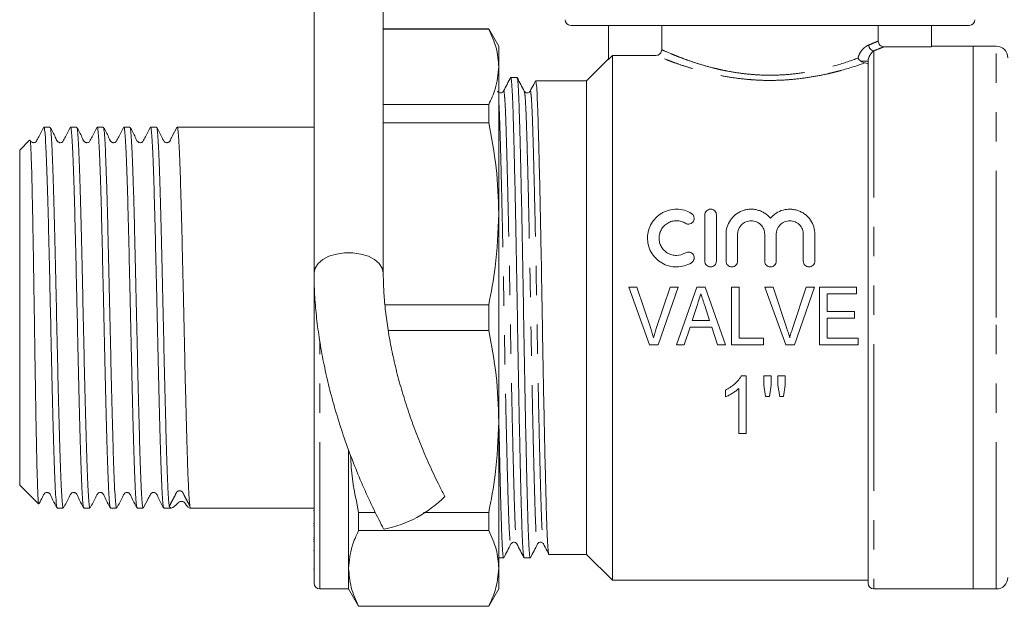
# Model space of a CAD drawing. Units: millimetres. Extents: x 168 to 239, y 89 to 254.
# Drawn here: x 168 to 211, y 185 to 211 of the extents above; entities that cross this region are included whole.
import ezdxf

# ---------------------------------------------------------------- set-up
doc = ezdxf.new("R2010")
doc.units = ezdxf.units.MM
doc.linetypes.add('PHANTOM', pattern=[12.7, 6.35, -1.27, 1.27, -1.27, 1.27, -1.27])

msp = doc.modelspace()

# ---------------------------------------------------------------- linework, layer by layer
at = {"color": 7, "linetype": 'Continuous', "lineweight": 15}
for p, q in [((180.773, 220.979), (180.773, 199.606)), ((183.773, 199.606), (183.773, 220.979)), ((209.148, 210.32), (191.898, 210.32)), ((193.523, 210.32), (193.523, 208.845)), ((195.833, 209.269), (195.833, 210.32)), ((205.213, 210.32), (205.213, 209.644)), ((207.523, 210.32), (207.523, 209.397)), ((188.34, 210.17), (183.773, 210.17)), ((183.773, 210.158), (188.34, 210.158)), ((188.773, 209.42), (188.34, 210.17)), ((188.34, 210.17), (188.34, 210.158)), ((188.773, 208.526), (188.773, 209.42)), ((209.323, 209.42), (207.523, 209.42)), ((210.323, 209.42), (209.323, 209.42)), ((209.323, 197.67), (209.323, 209.42)), ((209.323, 209.42), (209.323, 185.92)), ((193.698, 209.021), (193.523, 208.845)), ((193.698, 186.295), (193.698, 209.021)), ((195.582, 209.021), (193.698, 209.021)), ((207.523, 209.397), (205.464, 209.397)), ((193.523, 208.87), (192.573, 207.92)), ((204.773, 186.17), (204.773, 208.772)), ((188.773, 202.167), (188.773, 208.526)), ((189.564, 208.07), (189.295, 208.07)), ((192.573, 207.92), (190.371, 207.92)), ((192.573, 197.67), (192.573, 207.92)), ((189.88, 207.45), (189.882, 207.444)), ((190.132, 207.444), (190.134, 207.45)), ((188.34, 206.894), (183.773, 206.894)), ((188.34, 206.894), (188.34, 206.107)), ((183.773, 206.107), (188.34, 206.107)), ((169.334, 205.92), (169.073, 205.92)), ((170.488, 205.92), (170.227, 205.92)), ((171.643, 205.92), (171.382, 205.92)), ((172.797, 205.92), (172.536, 205.92)), ((173.952, 205.92), (173.691, 205.92)), ((180.773, 205.92), (174.846, 205.92)), ((168.455, 205.352), (168.023, 204.92)), ((168.023, 204.92), (168.023, 190.42)), ((188.773, 193.174), (188.773, 202.167)), ((197.703, 200.114), (197.703, 202.114)), ((198.203, 202.114), (198.203, 200.114)), ((198.619, 200.114), (198.619, 201.277)), ((199.119, 201.277), (199.119, 200.114)), ((200.293, 200.114), (200.293, 201.277)), ((200.793, 201.277), (200.793, 200.114)), ((201.967, 200.114), (201.967, 201.277)), ((202.467, 201.277), (202.467, 200.114)), ((180.773, 197.67), (180.773, 199.606)), ((194.757, 198.988), (194.408, 198.988)), ((194.408, 198.988), (195.305, 196.488)), ((195.357, 197.197), (194.757, 198.988)), ((196.2, 198.988), (195.598, 197.197)), ((195.685, 196.488), (196.549, 198.988)), ((196.549, 198.988), (196.2, 198.988)), ((197.351, 198.988), (196.468, 196.488)), ((197.71, 198.988), (197.351, 198.988)), ((198.593, 196.488), (197.71, 198.988)), ((198.86, 198.988), (198.86, 196.488)), ((199.181, 198.988), (198.86, 198.988)), ((199.181, 196.777), (199.181, 198.988)), ((200.655, 198.988), (200.306, 198.988)), ((200.306, 198.988), (201.203, 196.488)), ((201.255, 197.197), (200.655, 198.988)), ((202.097, 198.988), (201.496, 197.197)), ((201.583, 196.488), (202.446, 198.988)), ((202.446, 198.988), (202.097, 198.988)), ((202.674, 198.988), (202.674, 196.488)), ((204.277, 198.988), (202.674, 198.988)), ((204.277, 198.7), (204.277, 198.988)), ((202.995, 198.7), (204.277, 198.7)), ((202.995, 197.931), (202.995, 198.7)), ((188.34, 198.227), (183.844, 198.227)), ((188.34, 198.227), (188.34, 197.114)), ((197.154, 197.546), (197.38, 198.24)), ((197.694, 198.197), (197.906, 197.546)), ((204.181, 197.931), (202.995, 197.931)), ((204.181, 197.642), (204.181, 197.931)), ((180.773, 186.17), (180.773, 197.67)), ((192.573, 187.42), (192.573, 197.67)), ((197.906, 197.546), (197.154, 197.546)), ((202.995, 197.642), (204.181, 197.642)), ((202.995, 196.777), (202.995, 197.642)), ((209.323, 185.92), (209.323, 197.67)), ((183.986, 197.114), (188.34, 197.114)), ((196.809, 196.488), (197.06, 197.258)), ((197.06, 197.258), (198, 197.258)), ((198, 197.258), (198.251, 196.488)), ((200.238, 196.777), (199.181, 196.777)), ((200.238, 196.488), (200.238, 196.777)), ((204.341, 196.777), (202.995, 196.777)), ((204.341, 196.488), (204.341, 196.777)), ((195.305, 196.488), (195.685, 196.488)), ((196.468, 196.488), (196.809, 196.488)), ((198.251, 196.488), (198.593, 196.488)), ((198.86, 196.488), (200.238, 196.488)), ((201.203, 196.488), (201.583, 196.488)), ((202.674, 196.488), (204.341, 196.488)), ((199.488, 195.154), (199.282, 195.154)), ((199.488, 192.654), (199.488, 195.154)), ((200.578, 195.154), (200.257, 195.154)), ((200.257, 195.154), (200.257, 194.739)), ((200.578, 194.739), (200.578, 195.154)), ((200.866, 195.154), (200.866, 194.739)), ((201.187, 195.154), (200.866, 195.154)), ((201.187, 194.739), (201.187, 195.154)), ((198.591, 194.529), (198.591, 194.233)), ((199.168, 194.602), (199.168, 192.654)), ((200.257, 194.739), (200.335, 194.256)), ((200.508, 194.256), (200.578, 194.739)), ((200.866, 194.739), (200.943, 194.256)), ((201.112, 194.256), (201.187, 194.739)), ((200.335, 194.256), (200.508, 194.256)), ((200.943, 194.256), (201.112, 194.256)), ((188.773, 186.815), (188.773, 193.174)), ((199.168, 192.654), (199.488, 192.654)), ((182.273, 186.815), (182.273, 191.938)), ((168.023, 190.42), (168.839, 189.604)), ((169.65, 189.42), (169.911, 189.42)), ((170.805, 189.42), (171.066, 189.42)), ((171.959, 189.42), (172.22, 189.42)), ((173.114, 189.42), (173.375, 189.42)), ((174.268, 189.42), (174.577, 189.42)), ((175.376, 189.42), (180.773, 189.42)), ((175.397, 189.501), (175.397, 189.505)), ((180.773, 189.316), (180.754, 189.316)), ((183.431, 189.234), (182.706, 189.234)), ((182.706, 188.447), (182.706, 189.234)), ((188.34, 189.234), (185.52, 189.234)), ((188.34, 189.234), (188.34, 188.447)), ((180.773, 188.753), (180.754, 188.753)), ((180.754, 188.653), (180.773, 188.653)), ((183.807, 188.514), (183.784, 188.53)), ((180.754, 188.142), (180.773, 188.142)), ((182.706, 188.447), (188.34, 188.447)), ((180.773, 188.065), (180.754, 188.065)), ((180.773, 187.978), (180.754, 187.978)), ((190.709, 187.898), (190.711, 187.891)), ((180.754, 187.589), (180.773, 187.589)), ((188.773, 187.27), (188.987, 187.27)), ((189.872, 187.27), (190.142, 187.27)), ((190.949, 187.42), (192.573, 187.42)), ((192.573, 187.42), (193.698, 186.295)), ((182.273, 185.92), (182.273, 186.815)), ((188.773, 185.92), (188.773, 186.815)), ((180.754, 186.781), (180.773, 186.781)), ((193.698, 186.295), (204.773, 186.295)), ((181.023, 185.92), (182.273, 185.92)), ((182.273, 185.92), (182.706, 185.17)), ((188.34, 185.17), (188.773, 185.92)), ((205.023, 185.92), (209.323, 185.92)), ((209.323, 185.92), (210.323, 185.92)), ((188.34, 185.183), (182.706, 185.183)), ((182.706, 185.17), (182.706, 185.183)), ((182.706, 185.17), (188.34, 185.17)), ((188.34, 185.183), (188.34, 185.17))]:
    msp.add_line(p, q, dxfattribs=at)
at = {"color": 8, "linetype": 'PHANTOM', "lineweight": 0}
for p, q in [((210.323, 197.67), (210.323, 209.42)), ((205.023, 209.225), (205.023, 185.92)), ((204.773, 208.772), (204.462, 208.772)), ((210.323, 185.92), (210.323, 197.67)), ((181.023, 185.92), (181.023, 196.659))]:
    msp.add_line(p, q, dxfattribs=at)
at = {"color": 8, "linetype": 'PHANTOM', "lineweight": 0, "flags": 128}
msp.add_lwpolyline([(183.773, 199.606), (183.729, 199.814), (183.601, 200.011), (183.396, 200.184), (183.125, 200.323), (182.805, 200.421), (182.454, 200.471), (182.092, 200.471), (181.741, 200.421), (181.421, 200.323), (181.15, 200.184), (180.945, 200.011), (180.817, 199.814), (180.773, 199.606)], dxfattribs=at)
at = {"color": 7, "linetype": 'Continuous', "lineweight": 15}
for centre, radius, start, end in [((191.898, 210.57), 0.25, 180.5404, 270), ((209.148, 210.57), 0.25, 270, 359.4596), ((210.323, 208.92), 0.5, 0, 90), ((182.867, 193.414), 4.989, 280.8623, 315.7047), ((210.323, 186.42), 0.5, 270, 0), ((181.023, 186.17), 0.25, 180, 270), ((205.023, 186.17), 0.25, 180, 270)]:
    msp.add_arc(centre, radius, start, end, dxfattribs=at)
at = {"color": 8, "linetype": 'PHANTOM', "lineweight": 0}
msp.add_arc((205.058, 209.483), 0.261, 182.715, 262.2158, dxfattribs=at)
at = {"color": 7, "linetype": 'Continuous', "lineweight": 15}
for points, knots in [([(188.34, 210.158), (188.464, 209.889), (188.713, 209.349), (188.753, 208.801), (188.773, 208.526)], [0, 0, 0, 0, 0.497711, 1, 1, 1, 1]), ([(205.213, 209.644), (205.213, 209.579), (205.241, 209.514), (205.333, 209.423), (205.398, 209.397), (205.464, 209.397)], [0, 0, 0, 0, 0.5, 0.5, 1, 1, 1, 1]), ([(195.582, 209.021), (195.648, 209.021), (195.712, 209.047), (195.805, 209.138), (195.833, 209.203), (195.833, 209.269)], [0, 0, 0, 0, 0.5, 0.5, 1, 1, 1, 1]), ([(204.462, 208.772), (204.434, 208.79), (204.41, 208.811), (204.368, 208.857), (204.351, 208.882), (204.338, 208.907)], [0, 0, 0, 0, 0.5, 0.5, 1, 1, 1, 1]), ([(204.773, 208.643), (204.773, 208.655), (204.761, 208.667), (204.714, 208.687), (204.68, 208.696), (204.639, 208.701)], [0, 0, 0, 0, 0.5, 0.5, 1, 1, 1, 1]), ([(188.773, 208.526), (188.746, 208.205), (188.699, 207.657), (188.445, 207.118), (188.34, 206.894)], [0, 0, 0, 0, 0.585367, 1, 1, 1, 1]), ([(189.289, 208.066), (189.237, 207.967), (189.134, 207.768), (189.031, 207.57), (188.979, 207.471)], [0, 0, 0, 0, 0.500013, 1, 1, 1, 1]), ([(189.866, 187.296), (189.858, 187.319), (189.839, 187.369), (189.812, 187.757), (189.784, 188.376), (189.759, 189.216), (189.73, 190.266), (189.7, 191.522), (189.669, 192.945), (189.639, 194.483), (189.61, 196.074), (189.583, 197.679), (189.557, 199.283), (189.528, 200.874), (189.497, 202.411), (189.467, 203.832), (189.437, 205.086), (189.408, 206.135), (189.383, 206.971), (189.355, 207.597), (189.325, 207.968), (189.303, 208.116), (189.291, 208.055), (189.289, 208.045)], [0, 0, 0, 0, 0.041365, 0.091791, 0.140969, 0.189236, 0.238891, 0.289603, 0.34075, 0.391678, 0.44175, 0.490393, 0.539036, 0.589108, 0.640036, 0.691183, 0.741894, 0.79155, 0.839817, 0.888995, 0.93942, 0.990494, 1, 1, 1, 1]), ([(189.882, 207.468), (189.83, 207.567), (189.727, 207.765), (189.624, 207.963), (189.572, 208.062)], [0, 0, 0, 0, 0.499988, 1, 1, 1, 1]), ([(189.572, 208.038), (189.58, 208.016), (189.598, 207.966), (189.625, 207.583), (189.652, 206.966), (189.678, 206.124), (189.706, 205.075), (189.736, 203.819), (189.767, 202.396), (189.798, 200.858), (189.827, 199.267), (189.853, 197.662), (189.88, 196.058), (189.909, 194.467), (189.939, 192.93), (189.97, 191.509), (190, 190.255), (190.028, 189.206), (190.054, 188.37), (190.082, 187.744), (190.111, 187.371), (190.134, 187.229), (190.146, 187.285), (190.148, 187.294)], [0, 0, 0, 0, 0.038709, 0.089264, 0.138568, 0.186959, 0.236742, 0.287583, 0.338861, 0.38992, 0.440121, 0.488888, 0.537655, 0.587856, 0.638915, 0.690193, 0.741034, 0.790817, 0.839208, 0.888512, 0.939067, 0.990272, 1, 1, 1, 1]), ([(190.356, 207.897), (190.333, 207.853), (190.258, 207.71), (190.184, 207.567), (190.132, 207.468)], [0, 0, 0, 0, 0.307243, 1, 1, 1, 1]), ([(190.371, 207.92), (190.382, 207.895), (190.402, 207.845), (190.431, 207.447), (190.459, 206.838), (190.485, 206.012), (190.513, 204.978), (190.543, 203.742), (190.574, 202.341), (190.604, 200.826), (190.633, 199.259), (190.66, 197.677), (190.686, 196.096), (190.715, 194.528), (190.746, 193.012), (190.777, 191.61), (190.807, 190.372), (190.835, 189.337), (190.861, 188.512), (190.888, 187.89), (190.918, 187.529), (190.938, 187.377), (190.948, 187.421), (190.949, 187.421)], [0, 0, 0, 0, 0.05085, 0.101265, 0.150433, 0.198691, 0.248336, 0.299037, 0.350174, 0.401091, 0.451154, 0.499787, 0.548419, 0.598482, 0.6494, 0.700536, 0.751237, 0.800883, 0.84914, 0.898308, 0.948724, 0.999787, 1, 1, 1, 1]), ([(188.978, 207.469), (188.95, 207.436), (188.906, 207.385), (188.774, 207.404), (188.743, 207.447), (188.727, 207.469)], [0, 0, 0, 0, 0.454467, 0.719486, 1, 1, 1, 1]), ([(190.133, 207.469), (190.12, 207.451), (190.094, 207.414), (190.007, 207.386), (189.92, 207.414), (189.894, 207.451), (189.881, 207.469)], [0, 0, 0, 0, 0.2472346, 0.5, 0.7527654, 1, 1, 1, 1]), ([(188.34, 206.107), (188.464, 205.458), (188.713, 204.155), (188.753, 202.832), (188.773, 202.167)], [0, 0, 0, 0, 0.497711, 1, 1, 1, 1]), ([(169.064, 205.911), (169.001, 205.791), (168.901, 205.599), (168.797, 205.396), (168.746, 205.301), (168.723, 205.277), (168.685, 205.25), (168.634, 205.24), (168.592, 205.246), (168.571, 205.252), (168.541, 205.266), (168.505, 205.299), (168.489, 205.332), (168.479, 205.352), (168.478, 205.354)], [0, 0, 0, 0, 0.3175793, 0.5044159, 0.5520926, 0.5832159, 0.66331, 0.7702996, 0.8335851, 0.8675504, 0.9046997, 0.9473921, 0.9940991, 1, 1, 1, 1]), ([(169.643, 189.449), (169.637, 189.46), (169.621, 189.487), (169.596, 189.761), (169.566, 190.235), (169.537, 190.902), (169.509, 191.73), (169.48, 192.704), (169.451, 193.805), (169.422, 195.002), (169.393, 196.259), (169.365, 197.55), (169.333, 198.958), (169.299, 200.434), (169.264, 201.907), (169.228, 203.219), (169.193, 204.247), (169.162, 204.996), (169.134, 205.515), (169.105, 205.82), (169.084, 205.948), (169.074, 205.915), (169.073, 205.913)], [0, 0, 0, 0, 0.033546, 0.083866, 0.134813, 0.18576, 0.236079, 0.286398, 0.337345, 0.388293, 0.438612, 0.488931, 0.539878, 0.603451, 0.666115, 0.72954, 0.793211, 0.84353, 0.89385, 0.944797, 0.995744, 1, 1, 1, 1]), ([(170.218, 205.911), (170.155, 205.791), (170.055, 205.599), (169.951, 205.396), (169.901, 205.301), (169.878, 205.278), (169.84, 205.251), (169.79, 205.24), (169.749, 205.245), (169.727, 205.252), (169.696, 205.266), (169.628, 205.33), (169.536, 205.568), (169.42, 205.773), (169.341, 205.915)], [0, 0, 0, 0, 0.217598, 0.345638, 0.378309, 0.39938, 0.451087, 0.517553, 0.556095, 0.576636, 0.600358, 0.629092, 0.744019, 1, 1, 1, 1]), ([(169.341, 205.903), (169.349, 205.879), (169.367, 205.827), (169.395, 205.501), (169.424, 204.988), (169.452, 204.291), (169.481, 203.429), (169.511, 202.424), (169.539, 201.306), (169.567, 200.1), (169.599, 198.723), (169.634, 197.204), (169.668, 195.597), (169.705, 194.068), (169.739, 192.768), (169.77, 191.715), (169.798, 190.889), (169.828, 190.226), (169.857, 189.752), (169.885, 189.467), (169.902, 189.442), (169.911, 189.43)], [0, 0, 0, 0, 0.0439634, 0.0948876, 0.1451841, 0.1954807, 0.2464049, 0.2973291, 0.3476257, 0.3979223, 0.4488464, 0.5123903, 0.5750264, 0.6384225, 0.7020653, 0.7523618, 0.8026584, 0.8535826, 0.9045068, 0.9548034, 1, 1, 1, 1]), ([(170.798, 189.449), (170.791, 189.46), (170.776, 189.487), (170.75, 189.76), (170.721, 190.235), (170.692, 190.902), (170.663, 191.73), (170.635, 192.704), (170.606, 193.805), (170.576, 195.002), (170.548, 196.259), (170.52, 197.55), (170.488, 198.958), (170.453, 200.434), (170.419, 201.907), (170.382, 203.219), (170.348, 204.247), (170.317, 204.996), (170.289, 205.515), (170.259, 205.82), (170.239, 205.948), (170.228, 205.915), (170.227, 205.913)], [0, 0, 0, 0, 0.03364, 0.083954, 0.134897, 0.185839, 0.236153, 0.286468, 0.33741, 0.388352, 0.438666, 0.488981, 0.539923, 0.603489, 0.666147, 0.729566, 0.793231, 0.843545, 0.89386, 0.944802, 0.995744, 1, 1, 1, 1]), ([(171.373, 205.911), (171.31, 205.791), (171.211, 205.601), (171.105, 205.393), (171.043, 205.279), (171.005, 205.257), (170.946, 205.24), (170.906, 205.245), (170.884, 205.251), (170.852, 205.265), (170.782, 205.329), (170.692, 205.567), (170.575, 205.773), (170.495, 205.915)], [0, 0, 0, 0, 0.220931, 0.350948, 0.384116, 0.454421, 0.515091, 0.549449, 0.567607, 0.590034, 0.61874, 0.736772, 1, 1, 1, 1]), ([(170.495, 205.903), (170.504, 205.879), (170.522, 205.827), (170.55, 205.501), (170.578, 204.988), (170.607, 204.291), (170.636, 203.429), (170.665, 202.424), (170.694, 201.306), (170.722, 200.1), (170.754, 198.723), (170.788, 197.204), (170.823, 195.597), (170.859, 194.068), (170.894, 192.768), (170.925, 191.715), (170.953, 190.889), (170.982, 190.226), (171.012, 189.752), (171.039, 189.467), (171.057, 189.442), (171.066, 189.43)], [0, 0, 0, 0, 0.043937, 0.0948625, 0.1451605, 0.1954585, 0.2463841, 0.2973097, 0.3476076, 0.3979056, 0.4488312, 0.5123768, 0.5750146, 0.6384125, 0.702057, 0.752355, 0.802653, 0.8535786, 0.9045041, 0.9548021, 1, 1, 1, 1]), ([(171.952, 189.449), (171.946, 189.46), (171.93, 189.487), (171.905, 189.76), (171.876, 190.235), (171.846, 190.902), (171.818, 191.73), (171.79, 192.704), (171.76, 193.805), (171.731, 195.002), (171.702, 196.259), (171.674, 197.55), (171.642, 198.958), (171.608, 200.434), (171.573, 201.907), (171.537, 203.219), (171.502, 204.247), (171.471, 204.996), (171.443, 205.515), (171.414, 205.82), (171.393, 205.948), (171.383, 205.915), (171.382, 205.913)], [0, 0, 0, 0, 0.033725, 0.084035, 0.134973, 0.18591, 0.23622, 0.28653, 0.337468, 0.388406, 0.438716, 0.489025, 0.539963, 0.603524, 0.666177, 0.72959, 0.793249, 0.843559, 0.893869, 0.944807, 0.995745, 1, 1, 1, 1]), ([(172.527, 205.911), (172.465, 205.791), (172.365, 205.601), (172.259, 205.393), (172.199, 205.281), (172.162, 205.258), (172.103, 205.24), (172.064, 205.245), (172.041, 205.251), (172.009, 205.264), (171.936, 205.327), (171.847, 205.567), (171.731, 205.772), (171.65, 205.915)], [0, 0, 0, 0, 0.223686, 0.355333, 0.388905, 0.456591, 0.511264, 0.541361, 0.557111, 0.578249, 0.606904, 0.727976, 1, 1, 1, 1]), ([(171.65, 205.902), (171.658, 205.878), (171.676, 205.827), (171.705, 205.501), (171.733, 204.988), (171.761, 204.291), (171.791, 203.429), (171.82, 202.424), (171.848, 201.306), (171.877, 200.1), (171.908, 198.723), (171.943, 197.204), (171.978, 195.597), (172.014, 194.068), (172.049, 192.768), (172.079, 191.715), (172.107, 190.889), (172.137, 190.226), (172.166, 189.752), (172.194, 189.467), (172.212, 189.442), (172.22, 189.43)], [0, 0, 0, 0, 0.043901, 0.094829, 0.145128, 0.195428, 0.246356, 0.297283, 0.347583, 0.397883, 0.448811, 0.512359, 0.574999, 0.638399, 0.702046, 0.752346, 0.802646, 0.853573, 0.904501, 0.9548, 1, 1, 1, 1]), ([(173.107, 189.449), (173.1, 189.46), (173.085, 189.487), (173.06, 189.76), (173.03, 190.235), (173.001, 190.902), (172.972, 191.73), (172.944, 192.704), (172.915, 193.805), (172.885, 195.002), (172.857, 196.259), (172.829, 197.55), (172.797, 198.958), (172.762, 200.434), (172.728, 201.907), (172.691, 203.219), (172.657, 204.247), (172.626, 204.996), (172.598, 205.515), (172.568, 205.82), (172.548, 205.948), (172.537, 205.915), (172.536, 205.913)], [0, 0, 0, 0, 0.0338, 0.084106, 0.13504, 0.185974, 0.23628, 0.286586, 0.33752, 0.388453, 0.438759, 0.489065, 0.539999, 0.603555, 0.666203, 0.729611, 0.793265, 0.843571, 0.893877, 0.944811, 0.995745, 1, 1, 1, 1]), ([(173.682, 205.911), (173.619, 205.791), (173.52, 205.601), (173.414, 205.393), (173.354, 205.283), (173.319, 205.259), (173.261, 205.241), (173.223, 205.244), (173.199, 205.249), (173.167, 205.262), (173.09, 205.323), (173.003, 205.567), (172.886, 205.772), (172.804, 205.914)], [0, 0, 0, 0, 0.225802, 0.358696, 0.392569, 0.457332, 0.505805, 0.531602, 0.544954, 0.564814, 0.593408, 0.7175, 1, 1, 1, 1]), ([(172.804, 205.902), (172.813, 205.878), (172.831, 205.827), (172.859, 205.501), (172.887, 204.988), (172.916, 204.291), (172.945, 203.429), (172.975, 202.424), (173.003, 201.306), (173.031, 200.1), (173.063, 198.723), (173.097, 197.204), (173.132, 195.597), (173.169, 194.068), (173.203, 192.768), (173.234, 191.715), (173.262, 190.889), (173.291, 190.226), (173.321, 189.752), (173.348, 189.467), (173.366, 189.442), (173.375, 189.43)], [0, 0, 0, 0, 0.043856, 0.094786, 0.145088, 0.195391, 0.24632, 0.29725, 0.347553, 0.397855, 0.448785, 0.512336, 0.574979, 0.638382, 0.702032, 0.752334, 0.802636, 0.853566, 0.904496, 0.954798, 1, 1, 1, 1]), ([(174.261, 189.448), (174.255, 189.459), (174.239, 189.487), (174.214, 189.76), (174.185, 190.235), (174.155, 190.902), (174.127, 191.73), (174.099, 192.704), (174.069, 193.805), (174.04, 195.002), (174.011, 196.259), (173.983, 197.55), (173.951, 198.958), (173.917, 200.434), (173.882, 201.907), (173.846, 203.219), (173.811, 204.247), (173.781, 204.996), (173.752, 205.515), (173.723, 205.82), (173.702, 205.948), (173.692, 205.915), (173.691, 205.913)], [0, 0, 0, 0, 0.033839, 0.084143, 0.135075, 0.186006, 0.23631, 0.286614, 0.337546, 0.388478, 0.438782, 0.489086, 0.540018, 0.603571, 0.666216, 0.729621, 0.793274, 0.843578, 0.893882, 0.944813, 0.995745, 1, 1, 1, 1]), ([(174.837, 205.911), (174.765, 205.778), (174.659, 205.58), (174.557, 205.362), (174.513, 205.294), (174.498, 205.279), (174.462, 205.254), (174.425, 205.244), (174.398, 205.243), (174.379, 205.244), (174.347, 205.25), (174.304, 205.271), (174.245, 205.342), (174.151, 205.567), (174.042, 205.764), (173.959, 205.914)], [0, 0, 0, 0, 0.2543, 0.378363, 0.385567, 0.421104, 0.461235, 0.501304, 0.521165, 0.53136, 0.549416, 0.578099, 0.614046, 0.705886, 1, 1, 1, 1]), ([(173.959, 205.902), (173.967, 205.878), (173.985, 205.827), (174.014, 205.501), (174.042, 204.988), (174.07, 204.291), (174.1, 203.429), (174.129, 202.424), (174.157, 201.306), (174.186, 200.1), (174.217, 198.723), (174.252, 197.204), (174.287, 195.597), (174.323, 194.068), (174.358, 192.768), (174.388, 191.716), (174.417, 190.889), (174.446, 190.229), (174.475, 189.74), (174.494, 189.581), (174.504, 189.501)], [0, 0, 0, 0, 0.04585, 0.099196, 0.151884, 0.204572, 0.257918, 0.311263, 0.363951, 0.41664, 0.469985, 0.53655, 0.602165, 0.668575, 0.735244, 0.787933, 0.840621, 0.893966, 0.947312, 1, 1, 1, 1]), ([(175.397, 189.505), (175.388, 189.585), (175.369, 189.747), (175.339, 190.239), (175.31, 190.901), (175.281, 191.731), (175.253, 192.704), (175.224, 193.805), (175.194, 195.002), (175.166, 196.259), (175.138, 197.55), (175.106, 198.958), (175.071, 200.434), (175.037, 201.907), (175, 203.219), (174.966, 204.247), (174.935, 204.996), (174.907, 205.515), (174.877, 205.82), (174.857, 205.948), (174.846, 205.915), (174.846, 205.913)], [0, 0, 0, 0, 0.052066, 0.104781, 0.157497, 0.209563, 0.261629, 0.314344, 0.36706, 0.419126, 0.471191, 0.523907, 0.589686, 0.654526, 0.720152, 0.786033, 0.838099, 0.890165, 0.94288, 0.995596, 1, 1, 1, 1]), ([(168.848, 189.613), (168.846, 189.609), (168.838, 189.581), (168.824, 189.753), (168.804, 190.137), (168.783, 190.76), (168.762, 191.565), (168.742, 192.551), (168.722, 193.668), (168.701, 194.905), (168.681, 196.202), (168.66, 197.549), (168.64, 198.879), (168.619, 200.179), (168.599, 201.388), (168.578, 202.497), (168.557, 203.452), (168.537, 204.243), (168.517, 204.84), (168.496, 205.217), (168.48, 205.387), (168.47, 205.349), (168.468, 205.339)], [0, 0, 0, 0, 0.009819, 0.064154, 0.120084, 0.174079, 0.22965, 0.283477, 0.33889, 0.392298, 0.447262, 0.500581, 0.555477, 0.6083, 0.662656, 0.715408, 0.769719, 0.822016, 0.875832, 0.928001, 0.981705, 1, 1, 1, 1]), ([(188.773, 202.167), (188.746, 201.392), (188.699, 200.069), (188.445, 198.767), (188.34, 198.227)], [0, 0, 0, 0, 0.585367, 1, 1, 1, 1]), ([(197.119, 200.046), (197.023, 199.988), (196.921, 199.943), (196.704, 199.881), (196.592, 199.865), (196.367, 199.863), (196.253, 199.877), (196.037, 199.935), (195.932, 199.979), (195.739, 200.092), (195.651, 200.161), (195.495, 200.321), (195.43, 200.41), (195.322, 200.602), (195.282, 200.705), (195.23, 200.915), (195.217, 201.024), (195.22, 201.238), (195.235, 201.345), (195.293, 201.551), (195.334, 201.649), (195.442, 201.835), (195.508, 201.92), (195.66, 202.073), (195.748, 202.141), (195.89, 202.223), (195.939, 202.247), (196.041, 202.29), (196.095, 202.308), (196.257, 202.351), (196.368, 202.365), (196.595, 202.362), (196.706, 202.346), (196.921, 202.284), (197.024, 202.239), (197.119, 202.181)], [0, 0, 0, 0, 0.0625, 0.0625, 0.125, 0.125, 0.1875, 0.1875, 0.25, 0.25, 0.3125, 0.3125, 0.375, 0.375, 0.4375, 0.4375, 0.5, 0.5, 0.5625, 0.5625, 0.625, 0.625, 0.6875, 0.6875, 0.75, 0.75, 0.78125, 0.78125, 0.8125, 0.8125, 0.875, 0.875, 0.9375, 0.9375, 1, 1, 1, 1]), ([(197.119, 202.181), (197.176, 202.146), (197.216, 202.09), (197.247, 201.968), (197.238, 201.9), (197.175, 201.789), (197.12, 201.744), (196.99, 201.708), (196.916, 201.719), (196.859, 201.754)], [0, 0, 0, 0, 0.25, 0.25, 0.5, 0.5, 0.75, 0.75, 1, 1, 1, 1]), ([(197.703, 202.114), (197.703, 202.177), (197.727, 202.239), (197.795, 202.31), (197.822, 202.33), (197.884, 202.356), (197.918, 202.364), (197.986, 202.364), (198.02, 202.357), (198.082, 202.33), (198.11, 202.311), (198.178, 202.24), (198.203, 202.177), (198.203, 202.114)], [0, 0, 0, 0, 0.25, 0.25, 0.375, 0.375, 0.5, 0.5, 0.625, 0.625, 0.75, 0.75, 1, 1, 1, 1]), ([(198.619, 201.277), (198.619, 201.386), (198.635, 201.492), (198.699, 201.699), (198.746, 201.797), (198.868, 201.977), (198.943, 202.059), (199.115, 202.195), (199.214, 202.252), (199.371, 202.312), (199.425, 202.328), (199.536, 202.352), (199.594, 202.359), (199.707, 202.365), (199.764, 202.364), (199.878, 202.352), (199.934, 202.341), (200.044, 202.311), (200.097, 202.293), (200.2, 202.247), (200.25, 202.22), (200.39, 202.129), (200.473, 202.055), (200.543, 201.97)], [0, 0, 0, 0, 0.125, 0.125, 0.25, 0.25, 0.375, 0.375, 0.5, 0.5, 0.5625, 0.5625, 0.625, 0.625, 0.6875, 0.6875, 0.75, 0.75, 0.8125, 0.8125, 0.875, 0.875, 1, 1, 1, 1]), ([(200.543, 201.97), (200.613, 202.055), (200.695, 202.128), (200.882, 202.249), (200.985, 202.296), (201.149, 202.34), (201.206, 202.351), (201.319, 202.363), (201.376, 202.365), (201.49, 202.36), (201.547, 202.352), (201.658, 202.329), (201.712, 202.313), (201.818, 202.273), (201.869, 202.249), (201.966, 202.194), (202.012, 202.163), (202.142, 202.06), (202.217, 201.978), (202.34, 201.799), (202.387, 201.7), (202.45, 201.495), (202.467, 201.386), (202.467, 201.277)], [0, 0, 0, 0, 0.125, 0.125, 0.25, 0.25, 0.3125, 0.3125, 0.375, 0.375, 0.4375, 0.4375, 0.5, 0.5, 0.5625, 0.5625, 0.625, 0.625, 0.75, 0.75, 0.875, 0.875, 1, 1, 1, 1]), ([(196.859, 201.754), (196.802, 201.789), (196.741, 201.816), (196.612, 201.853), (196.545, 201.863), (196.41, 201.864), (196.342, 201.856), (196.212, 201.822), (196.15, 201.796), (196.035, 201.729), (195.982, 201.689), (195.89, 201.596), (195.851, 201.544), (195.786, 201.432), (195.761, 201.372), (195.728, 201.248), (195.719, 201.184), (195.718, 201.056), (195.726, 200.99), (195.758, 200.865), (195.782, 200.805), (195.846, 200.689), (195.886, 200.636), (195.978, 200.542), (196.032, 200.5), (196.147, 200.433), (196.21, 200.406), (196.34, 200.372), (196.407, 200.363), (196.61, 200.365), (196.744, 200.403), (196.859, 200.473)], [0, 0, 0, 0, 0.0625, 0.0625, 0.125, 0.125, 0.1875, 0.1875, 0.25, 0.25, 0.3125, 0.3125, 0.375, 0.375, 0.4375, 0.4375, 0.5, 0.5, 0.5625, 0.5625, 0.625, 0.625, 0.6875, 0.6875, 0.75, 0.75, 0.8125, 0.8125, 0.875, 0.875, 1, 1, 1, 1]), ([(200.293, 201.277), (200.293, 201.353), (200.279, 201.427), (200.222, 201.567), (200.18, 201.631), (200.1, 201.713), (200.071, 201.738), (200.008, 201.782), (199.973, 201.801), (199.865, 201.847), (199.786, 201.863), (199.628, 201.864), (199.549, 201.848), (199.405, 201.786), (199.34, 201.742), (199.178, 201.576), (199.119, 201.429), (199.119, 201.277)], [0, 0, 0, 0, 0.125, 0.125, 0.25, 0.25, 0.3125, 0.3125, 0.375, 0.375, 0.5, 0.5, 0.625, 0.625, 0.75, 0.75, 1, 1, 1, 1]), ([(201.967, 201.277), (201.967, 201.353), (201.953, 201.427), (201.896, 201.567), (201.854, 201.631), (201.774, 201.713), (201.745, 201.738), (201.682, 201.782), (201.647, 201.801), (201.539, 201.847), (201.46, 201.863), (201.302, 201.864), (201.223, 201.848), (201.079, 201.786), (201.014, 201.742), (200.852, 201.576), (200.793, 201.429), (200.793, 201.277)], [0, 0, 0, 0, 0.125, 0.125, 0.25, 0.25, 0.3125, 0.3125, 0.375, 0.375, 0.5, 0.5, 0.625, 0.625, 0.75, 0.75, 1, 1, 1, 1]), ([(196.859, 200.473), (196.916, 200.508), (196.986, 200.518), (197.114, 200.486), (197.17, 200.444), (197.237, 200.332), (197.247, 200.264), (197.217, 200.138), (197.176, 200.081), (197.119, 200.046)], [0, 0, 0, 0, 0.25, 0.25, 0.5, 0.5, 0.75, 0.75, 1, 1, 1, 1]), ([(198.203, 200.114), (198.203, 200.048), (198.176, 199.984), (198.084, 199.891), (198.019, 199.864), (197.887, 199.864), (197.821, 199.891), (197.729, 199.985), (197.703, 200.048), (197.703, 200.114)], [0, 0, 0, 0, 0.25, 0.25, 0.5, 0.5, 0.75, 0.75, 1, 1, 1, 1]), ([(199.119, 200.114), (199.119, 200.048), (199.093, 199.984), (199.001, 199.891), (198.935, 199.864), (198.804, 199.864), (198.738, 199.891), (198.645, 199.985), (198.619, 200.048), (198.619, 200.114)], [0, 0, 0, 0, 0.25, 0.25, 0.5, 0.5, 0.75, 0.75, 1, 1, 1, 1]), ([(200.793, 200.114), (200.793, 200.048), (200.767, 199.984), (200.675, 199.891), (200.609, 199.864), (200.478, 199.864), (200.412, 199.891), (200.319, 199.985), (200.293, 200.048), (200.293, 200.114)], [0, 0, 0, 0, 0.25, 0.25, 0.5, 0.5, 0.75, 0.75, 1, 1, 1, 1]), ([(202.467, 200.114), (202.467, 200.048), (202.441, 199.984), (202.349, 199.891), (202.283, 199.864), (202.151, 199.864), (202.086, 199.891), (201.993, 199.985), (201.967, 200.048), (201.967, 200.114)], [0, 0, 0, 0, 0.25, 0.25, 0.5, 0.5, 0.75, 0.75, 1, 1, 1, 1]), ([(180.773, 199.606), (180.774, 199.45), (180.778, 198.997), (180.822, 198.228), (180.92, 197.293), (181.064, 196.342), (181.253, 195.379), (181.486, 194.407), (181.761, 193.432), (182.076, 192.458), (182.431, 191.49), (182.822, 190.531), (183.241, 189.604), (183.569, 188.941), (183.752, 188.592), (183.784, 188.53)], [0, 0, 0, 0, 0.0456273, 0.1322196, 0.2185298, 0.3045676, 0.3903602, 0.4759437, 0.5613572, 0.64664, 0.7318311, 0.8169682, 0.9020885, 0.982758, 1, 1, 1, 1]), ([(186.438, 189.93), (186.363, 190.073), (186.146, 190.492), (185.807, 191.202), (185.433, 192.062), (185.092, 192.934), (184.788, 193.81), (184.52, 194.684), (184.292, 195.552), (184.104, 196.406), (183.958, 197.24), (183.852, 198.049), (183.79, 198.812), (183.774, 199.323), (183.773, 199.578), (183.773, 199.606)], [0, 0, 0, 0, 0.04536, 0.132158, 0.219003, 0.305851, 0.392645, 0.479342, 0.565893, 0.652252, 0.738367, 0.824187, 0.909658, 0.990045, 1, 1, 1, 1]), ([(197.38, 198.24), (197.392, 198.279), (197.405, 198.317), (197.417, 198.355), (197.436, 198.413), (197.455, 198.47), (197.474, 198.528), (197.492, 198.585), (197.511, 198.643), (197.53, 198.7)], [0, 0, 0, 0, 0.0002423178, 0.0002423178, 0.0002423178, 0.0006058708, 0.0006058708, 0.0006058708, 0.0009694984, 0.0009694984, 0.0009694984, 0.0009694984]), ([(197.53, 198.7), (197.557, 198.616), (197.585, 198.532), (197.612, 198.449), (197.626, 198.407), (197.64, 198.365), (197.653, 198.323), (197.667, 198.281), (197.68, 198.239), (197.694, 198.197)], [0, 0, 0, 0, 0.000530439, 0.000530439, 0.000530439, 0.000795754, 0.000795754, 0.000795754, 0.001061096, 0.001061096, 0.001061096, 0.001061096]), ([(188.34, 197.114), (188.464, 196.465), (188.713, 195.162), (188.753, 193.839), (188.773, 193.174)], [0, 0, 0, 0, 0.497711, 1, 1, 1, 1]), ([(195.479, 196.793), (195.461, 196.861), (195.442, 196.928), (195.422, 196.996), (195.412, 197.029), (195.401, 197.063), (195.391, 197.096), (195.38, 197.13), (195.369, 197.163), (195.357, 197.197)], [0, 0, 0, 0, 0.0004218586, 0.0004218586, 0.0004218586, 0.0006330601, 0.0006330601, 0.0006330601, 0.0008443406, 0.0008443406, 0.0008443406, 0.0008443406]), ([(195.598, 197.197), (195.576, 197.13), (195.555, 197.063), (195.535, 196.996), (195.525, 196.962), (195.515, 196.928), (195.506, 196.895), (195.497, 196.861), (195.488, 196.827), (195.479, 196.793)], [0, 0, 0, 0, 0.0004214802, 0.0004214802, 0.0004214802, 0.0006324605, 0.0006324605, 0.0006324605, 0.0008435095, 0.0008435095, 0.0008435095, 0.0008435095]), ([(201.376, 196.793), (201.358, 196.861), (201.34, 196.928), (201.319, 196.996), (201.309, 197.029), (201.299, 197.063), (201.288, 197.096), (201.277, 197.13), (201.266, 197.163), (201.255, 197.197)], [0, 0, 0, 0, 0.0004218586, 0.0004218586, 0.0004218586, 0.0006330601, 0.0006330601, 0.0006330601, 0.0008443406, 0.0008443406, 0.0008443406, 0.0008443406]), ([(201.496, 197.197), (201.474, 197.13), (201.452, 197.063), (201.432, 196.996), (201.422, 196.962), (201.413, 196.928), (201.403, 196.895), (201.394, 196.861), (201.385, 196.827), (201.376, 196.793)], [0, 0, 0, 0, 0.0004214802, 0.0004214802, 0.0004214802, 0.0006324605, 0.0006324605, 0.0006324605, 0.0008435095, 0.0008435095, 0.0008435095, 0.0008435095]), ([(199.282, 195.154), (199.263, 195.119), (199.245, 195.084), (199.201, 195.019), (199.177, 194.988), (199.102, 194.898), (199.047, 194.843), (198.928, 194.738), (198.864, 194.69), (198.732, 194.603), (198.661, 194.565), (198.591, 194.529)], [0, 0, 0, 0, 0.125, 0.125, 0.25, 0.25, 0.5, 0.5, 0.75, 0.75, 1, 1, 1, 1]), ([(198.591, 194.233), (198.644, 194.255), (198.697, 194.279), (198.798, 194.333), (198.848, 194.362), (198.945, 194.423), (198.993, 194.455), (199.061, 194.507), (199.083, 194.525), (199.126, 194.562), (199.147, 194.582), (199.168, 194.602)], [0, 0, 0, 0, 0.25, 0.25, 0.5, 0.5, 0.75, 0.75, 0.875, 0.875, 1, 1, 1, 1]), ([(188.773, 193.537), (188.777, 193.34), (188.791, 192.625), (188.816, 191.513), (188.846, 190.254), (188.874, 189.206), (188.899, 188.37), (188.927, 187.744), (188.957, 187.373), (188.979, 187.225), (188.991, 187.286), (188.993, 187.296)], [0, 0, 0, 0, 0.050995, 0.18577, 0.319399, 0.450245, 0.577433, 0.707019, 0.839894, 0.974477, 1, 1, 1, 1]), ([(188.773, 193.174), (188.746, 192.399), (188.699, 191.076), (188.445, 189.774), (188.34, 189.234)], [0, 0, 0, 0, 0.585367, 1, 1, 1, 1]), ([(182.706, 189.234), (182.572, 189.882), (182.402, 190.703), (182.364, 191.536), (182.356, 191.712)], [0, 0, 0, 0, 0.789027, 1, 1, 1, 1]), ([(168.864, 189.62), (168.916, 189.714), (168.994, 189.856), (169.058, 190.014), (169.114, 190.071), (169.148, 190.09), (169.195, 190.101), (169.242, 190.095), (169.281, 190.079), (169.341, 190.031), (169.433, 189.801), (169.55, 189.592), (169.643, 189.427)], [0, 0, 0, 0, 0.206081, 0.311476, 0.352729, 0.387875, 0.432294, 0.459712, 0.489828, 0.521359, 0.619979, 1, 1, 1, 1]), ([(169.919, 189.429), (170.007, 189.587), (170.122, 189.793), (170.213, 190.014), (170.269, 190.071), (170.303, 190.09), (170.35, 190.101), (170.396, 190.095), (170.436, 190.079), (170.496, 190.031), (170.588, 189.801), (170.705, 189.592), (170.797, 189.427)], [0, 0, 0, 0, 0.304056, 0.396548, 0.43273, 0.46353, 0.502456, 0.526486, 0.552884, 0.580519, 0.666932, 1, 1, 1, 1]), ([(171.074, 189.429), (171.162, 189.587), (171.276, 189.793), (171.367, 190.014), (171.423, 190.071), (171.457, 190.09), (171.504, 190.101), (171.551, 190.095), (171.59, 190.079), (171.65, 190.031), (171.742, 189.8), (171.859, 189.592), (171.952, 189.427)], [0, 0, 0, 0, 0.304314, 0.396861, 0.433047, 0.463828, 0.502728, 0.526747, 0.553132, 0.580753, 0.667101, 1, 1, 1, 1]), ([(172.228, 189.429), (172.316, 189.587), (172.431, 189.793), (172.522, 190.013), (172.578, 190.071), (172.612, 190.09), (172.659, 190.101), (172.706, 190.095), (172.745, 190.079), (172.805, 190.031), (172.897, 189.8), (173.014, 189.592), (173.107, 189.427)], [0, 0, 0, 0, 0.304542, 0.397134, 0.433321, 0.464084, 0.502961, 0.52697, 0.553345, 0.580953, 0.667244, 1, 1, 1, 1]), ([(173.383, 189.429), (173.454, 189.562), (173.561, 189.76), (173.662, 189.977), (173.707, 190.046), (173.722, 190.062), (173.758, 190.087), (173.794, 190.097), (173.822, 190.098), (173.841, 190.097), (173.873, 190.091), (173.916, 190.07), (173.974, 189.999), (174.069, 189.775), (174.178, 189.577), (174.261, 189.427)], [0, 0, 0, 0, 0.2555005, 0.3796731, 0.3867619, 0.4211359, 0.4604244, 0.5001592, 0.52003, 0.5302704, 0.5483846, 0.5771593, 0.6132068, 0.7052435, 1, 1, 1, 1]), ([(175.339, 189.445), (175.299, 189.479), (175.241, 189.53), (175.19, 189.644), (175.121, 189.693), (175.085, 189.706), (175.057, 189.711), (175.033, 189.712), (175.009, 189.711), (174.979, 189.707), (174.949, 189.698), (174.893, 189.671), (174.842, 189.599), (174.7, 189.474), (174.563, 189.383), (174.523, 189.462), (174.504, 189.501)], [0, 0, 0, 0, 0.188988, 0.282339, 0.301954, 0.311317, 0.316944, 0.321213, 0.32603, 0.330808, 0.341259, 0.351621, 0.401435, 0.5209, 0.760434, 1, 1, 1, 1]), ([(175.397, 189.501), (175.402, 189.465), (175.409, 189.416), (175.383, 189.429), (175.376, 189.432)], [0, 0, 0, 0, 0.731059, 1, 1, 1, 1]), ([(182.273, 186.815), (182.3, 187.136), (182.347, 187.684), (182.601, 188.223), (182.706, 188.447)], [0, 0, 0, 0, 0.585289, 1, 1, 1, 1]), ([(188.34, 188.447), (188.464, 188.178), (188.713, 187.638), (188.753, 187.09), (188.773, 186.815)], [0, 0, 0, 0, 0.497711, 1, 1, 1, 1]), ([(188.993, 187.276), (189.045, 187.375), (189.148, 187.573), (189.251, 187.771), (189.303, 187.87)], [0, 0, 0, 0, 0.5000128, 1, 1, 1, 1]), ([(189.304, 187.872), (189.332, 187.904), (189.376, 187.956), (189.508, 187.937), (189.539, 187.894), (189.555, 187.872)], [0, 0, 0, 0, 0.454576, 0.719573, 1, 1, 1, 1]), ([(189.556, 187.87), (189.608, 187.771), (189.711, 187.573), (189.815, 187.375), (189.866, 187.276)], [0, 0, 0, 0, 0.499989, 1, 1, 1, 1]), ([(190.148, 187.276), (190.199, 187.375), (190.303, 187.573), (190.406, 187.771), (190.457, 187.87)], [0, 0, 0, 0, 0.5000128, 1, 1, 1, 1]), ([(190.458, 187.872), (190.474, 187.894), (190.506, 187.937), (190.638, 187.956), (190.682, 187.904), (190.71, 187.872)], [0, 0, 0, 0, 0.280486, 0.5455, 1, 1, 1, 1]), ([(190.709, 187.873), (190.761, 187.774), (190.835, 187.632), (190.909, 187.489), (190.932, 187.446)], [0, 0, 0, 0, 0.6978395, 1, 1, 1, 1]), ([(182.706, 185.183), (182.582, 185.452), (182.333, 185.992), (182.293, 186.54), (182.273, 186.815)], [0, 0, 0, 0, 0.497711, 1, 1, 1, 1]), ([(188.773, 186.815), (188.746, 186.494), (188.699, 185.946), (188.445, 185.407), (188.34, 185.183)], [0, 0, 0, 0, 0.585367, 1, 1, 1, 1])]:
    msp.add_open_spline(points, degree=3, knots=knots, dxfattribs=at)
at = {"color": 8, "linetype": 'PHANTOM', "lineweight": 0}
for points, knots in [([(204.338, 208.907), (204.348, 208.951), (204.361, 208.991), (204.391, 209.067), (204.408, 209.102), (204.464, 209.198), (204.506, 209.252), (204.591, 209.341), (204.634, 209.377), (204.718, 209.434), (204.759, 209.455), (204.798, 209.471)], [0, 0, 0, 0, 0.125, 0.125, 0.25, 0.25, 0.5, 0.5, 0.75, 0.75, 1, 1, 1, 1]), ([(204.798, 209.471), (204.899, 209.511), (204.984, 209.547), (205.123, 209.605), (205.176, 209.628), (205.213, 209.644)], [0, 0, 0, 0, 0.5, 0.5, 1, 1, 1, 1]), ([(204.639, 208.701), (204.354, 208.599), (204.018, 208.488), (203.535, 208.354), (203.434, 208.327), (203.23, 208.275), (203.126, 208.25), (202.807, 208.178), (202.586, 208.134), (202.127, 208.057), (201.887, 208.023), (201.399, 207.973), (201.15, 207.955), (200.654, 207.938), (200.405, 207.937), (200.031, 207.95), (199.905, 207.957), (199.657, 207.974), (199.535, 207.984), (199.172, 208.022), (198.936, 208.054), (198.474, 208.131), (198.248, 208.176), (197.821, 208.272), (197.618, 208.324), (197.232, 208.431), (197.048, 208.487), (196.711, 208.595), (196.556, 208.648), (196.345, 208.723), (196.278, 208.748), (196.151, 208.795), (196.091, 208.818), (195.814, 208.924), (195.661, 208.988), (195.582, 209.021)], [0, 0, 0, 0, 0.125, 0.125, 0.15625, 0.15625, 0.1875, 0.1875, 0.25, 0.25, 0.3125, 0.3125, 0.375, 0.375, 0.4375, 0.4375, 0.46875, 0.46875, 0.5, 0.5, 0.5625, 0.5625, 0.625, 0.625, 0.6875, 0.6875, 0.75, 0.75, 0.8125, 0.8125, 0.84375, 0.84375, 0.875, 0.875, 1, 1, 1, 1]), ([(195.833, 209.269), (195.908, 209.235), (196.049, 209.172), (196.304, 209.066), (196.359, 209.044), (196.475, 208.997), (196.537, 208.973), (196.731, 208.898), (196.873, 208.845), (197.184, 208.737), (197.353, 208.682), (197.71, 208.574), (197.898, 208.521), (198.194, 208.447), (198.296, 208.423), (198.504, 208.378), (198.61, 208.356), (198.933, 208.295), (199.154, 208.261), (199.494, 208.22), (199.609, 208.209), (199.841, 208.189), (199.959, 208.181), (200.312, 208.165), (200.547, 208.162), (201.015, 208.175), (201.25, 208.19), (201.713, 208.237), (201.941, 208.269), (202.597, 208.38), (203, 208.478), (203.741, 208.692), (204.063, 208.804), (204.338, 208.907)], [0, 0, 0, 0, 0.125, 0.125, 0.15625, 0.15625, 0.1875, 0.1875, 0.25, 0.25, 0.3125, 0.3125, 0.375, 0.375, 0.40625, 0.40625, 0.4375, 0.4375, 0.5, 0.5, 0.53125, 0.53125, 0.5625, 0.5625, 0.625, 0.625, 0.6875, 0.6875, 0.75, 0.75, 0.875, 0.875, 1, 1, 1, 1]), ([(205.023, 209.225), (204.982, 209.194), (204.936, 209.151), (204.865, 209.052), (204.841, 209.013), (204.808, 208.94), (204.798, 208.913), (204.785, 208.866), (204.781, 208.85), (204.775, 208.813), (204.773, 208.794), (204.773, 208.772)], [0, 0, 0, 0, 0.5, 0.5, 0.75, 0.75, 0.875, 0.875, 0.9375, 0.9375, 1, 1, 1, 1]), ([(205.464, 209.397), (205.426, 209.381), (205.369, 209.358), (205.222, 209.301), (205.131, 209.265), (205.023, 209.225)], [0, 0, 0, 0, 0.5, 0.5, 1, 1, 1, 1]), ([(188.979, 207.451), (188.981, 207.46), (188.994, 207.519), (189.016, 207.379), (189.046, 207.028), (189.073, 206.437), (189.099, 205.648), (189.127, 204.659), (189.157, 203.476), (189.188, 202.135), (189.219, 200.686), (189.248, 199.186), (189.274, 197.673), (189.3, 196.16), (189.33, 194.66), (189.36, 193.211), (189.391, 191.869), (189.421, 190.686), (189.449, 189.696), (189.475, 188.904), (189.502, 188.322), (189.53, 187.958), (189.548, 187.911), (189.556, 187.891)], [0, 0, 0, 0, 0.010308, 0.061378, 0.1118, 0.160974, 0.209238, 0.25889, 0.309598, 0.360741, 0.411665, 0.461734, 0.510373, 0.559012, 0.609082, 0.660006, 0.711149, 0.761857, 0.811509, 0.859773, 0.908947, 0.959369, 1, 1, 1, 1]), ([(189.882, 207.444), (189.889, 207.424), (189.907, 207.377), (189.934, 207.018), (189.962, 206.437), (189.987, 205.645), (190.016, 204.655), (190.046, 203.472), (190.077, 202.13), (190.107, 200.681), (190.136, 199.181), (190.162, 197.668), (190.189, 196.155), (190.218, 194.655), (190.248, 193.206), (190.279, 191.865), (190.309, 190.682), (190.338, 189.693), (190.363, 188.904), (190.391, 188.313), (190.42, 187.962), (190.443, 187.822), (190.455, 187.881), (190.457, 187.891)], [0, 0, 0, 0, 0.037942, 0.0884947, 0.1377963, 0.1861851, 0.2359658, 0.2868052, 0.3380808, 0.3891374, 0.4393363, 0.4881014, 0.5368665, 0.5870654, 0.638122, 0.6893976, 0.740237, 0.7900177, 0.8384065, 0.8877081, 0.9382608, 0.9894632, 1, 1, 1, 1]), ([(190.134, 207.45), (190.136, 207.46), (190.148, 207.519), (190.171, 207.38), (190.2, 207.028), (190.228, 206.437), (190.253, 205.648), (190.282, 204.659), (190.312, 203.476), (190.343, 202.135), (190.373, 200.686), (190.402, 199.186), (190.429, 197.673), (190.455, 196.16), (190.484, 194.66), (190.514, 193.211), (190.545, 191.869), (190.575, 190.686), (190.604, 189.696), (190.629, 188.904), (190.657, 188.323), (190.684, 187.964), (190.702, 187.918), (190.709, 187.898)], [0, 0, 0, 0, 0.0106631, 0.0618627, 0.1124126, 0.1617114, 0.2100975, 0.2598755, 0.3107121, 0.3619848, 0.4130385, 0.4632346, 0.511997, 0.5607595, 0.6109556, 0.6620093, 0.713282, 0.7641186, 0.8138966, 0.8622827, 0.9115815, 0.9621314, 1, 1, 1, 1]), ([(188.773, 207.064), (188.775, 207.038), (188.787, 206.898), (188.807, 206.424), (188.833, 205.648), (188.861, 204.654), (188.891, 203.472), (188.922, 202.13), (188.953, 200.681), (188.982, 199.181), (189.008, 197.668), (189.034, 196.155), (189.063, 194.655), (189.094, 193.206), (189.125, 191.865), (189.155, 190.682), (189.183, 189.693), (189.209, 188.904), (189.236, 188.313), (189.266, 187.962), (189.288, 187.822), (189.301, 187.881), (189.303, 187.891)], [0, 0, 0, 0, 0.0123315, 0.065754, 0.1181874, 0.1721291, 0.2272179, 0.2827794, 0.3381035, 0.3924983, 0.4453395, 0.4981807, 0.5525754, 0.6078996, 0.6634611, 0.7185499, 0.7724916, 0.824925, 0.8783474, 0.9331256, 0.9886078, 1, 1, 1, 1]), ([(174.504, 189.501), (174.544, 189.579), (174.626, 189.737), (174.733, 189.932), (174.795, 190.065), (174.834, 190.124), (174.865, 190.15), (174.905, 190.169), (174.95, 190.176), (174.996, 190.169), (175.035, 190.151), (175.067, 190.125), (175.105, 190.066), (175.168, 189.934), (175.274, 189.739), (175.356, 189.582), (175.397, 189.505)], [0, 0, 0, 0, 0.157893, 0.31968, 0.400577, 0.422236, 0.446419, 0.472635, 0.5, 0.527365, 0.553581, 0.577764, 0.599423, 0.68032, 0.842107, 1, 1, 1, 1])]:
    msp.add_open_spline(points, degree=3, knots=knots, dxfattribs=at)
at = {"color": 7, "linetype": 'Continuous', "lineweight": 15}
msp.add_open_spline([(204.639, 208.701), (204.58, 208.709), (204.515, 208.737), (204.462, 208.772)], degree=3, dxfattribs=at)

doc.saveas('drawing.dxf')
